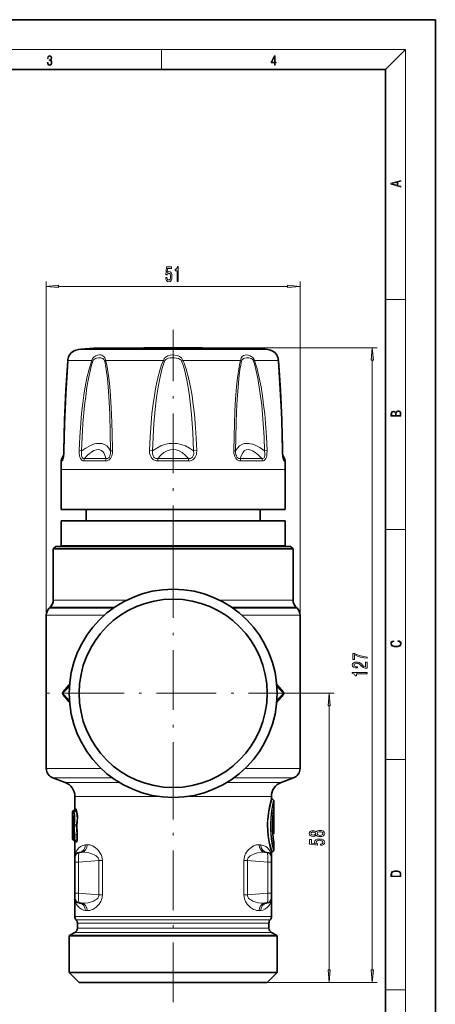
# Model space of a CAD drawing. Extents: x 0 to 210, y 0 to 297.
# Drawn here: x 126 to 210, y 99 to 297 of the extents above; entities that cross this region are included whole.
import ezdxf

# ---------------------------------------------------------------- set-up
doc = ezdxf.new("R2010")
doc.units = 0
doc.linetypes.add('DASHDOT', pattern=[18.5, 12, -3, 0.5, -3])

msp = doc.modelspace()

# ---------------------------------------------------------------- linework, layer by layer
at = {"color": 7, "lineweight": 35}
for p, q in [((210, 297), (0, 297)), ((210, 0), (210, 297)), ((200, 287), (20, 287)), ((200, 10), (200, 287)), ((164.74, 231.11), (141.81, 231.11)), ((159.47, 231.16), (152.81, 231.16)), ((161.81, 231.16), (159.47, 231.16)), ((172.81, 231.11), (164.74, 231.11)), ((135.28, 209.54), (134.95, 208.96)), ((179.33, 209.54), (179.67, 208.96)), ((134.81, 198.71), (134.81, 206.71)), ((179.81, 198.71), (179.81, 206.71)), ((168.1, 198.71), (134.81, 198.71)), ((139.81, 196.41), (139.81, 198.71)), ((179.81, 198.71), (168.1, 198.71)), ((174.81, 196.41), (174.81, 198.71)), ((168.1, 196.41), (134.81, 196.41)), ((134.81, 191.41), (134.81, 196.41)), ((179.81, 196.41), (168.1, 196.41)), ((179.81, 191.41), (179.81, 196.41)), ((133.71, 191.31), (133.21, 190.81)), ((145.75, 190.81), (133.21, 190.81)), ((133.21, 190.81), (133.21, 180.54)), ((168.62, 191.31), (133.71, 191.31)), ((168.1, 191.41), (134.81, 191.41)), ((145.75, 190.81), (168.86, 190.81)), ((179.81, 191.41), (168.1, 191.41)), ((180.91, 191.31), (168.62, 191.31)), ((181.41, 190.81), (168.86, 190.81)), ((180.91, 191.31), (181.41, 190.81)), ((181.41, 190.81), (181.41, 180.54)), ((132.62, 179.13), (132.39, 178.9)), ((181.99, 179.13), (182.22, 178.9)), ((131.81, 177.49), (131.81, 146.72)), ((182.81, 177.49), (182.81, 146.72)), ((136.23, 163.17), (136.47, 163.41)), ((178.39, 163.17), (178.15, 163.41)), ((136.23, 160.46), (136.47, 160.22)), ((178.39, 160.46), (178.15, 160.22)), ((135.58, 143.94), (133.12, 144.84)), ((179.03, 143.94), (181.49, 144.84)), ((137.56, 141.12), (137.56, 138.65)), ((177.06, 141.12), (177.06, 140.92)), ((177.45, 140.4), (177.2, 140.61)), ((137.17, 138.15), (137.4, 138.34)), ((177.56, 133.85), (177.56, 140.17)), ((137.06, 132.71), (137.06, 137.92)), ((137.17, 132.47), (137.4, 132.29)), ((137.47, 132.47), (137.7, 132.29)), ((177.45, 133.62), (177.35, 133.54)), ((137.56, 131.98), (137.56, 128.9)), ((177.56, 130.45), (177.56, 131.92)), ((137.56, 127.92), (137.56, 128.9)), ((138.47, 129.89), (138.87, 129.93)), ((176.15, 129.89), (175.75, 129.93)), ((177.06, 129.71), (177.06, 128.9)), ((177.06, 127.92), (177.06, 128.9)), ((177.45, 130.22), (177.2, 130.02)), ((137.56, 127.92), (137.56, 121.71)), ((177.06, 127.92), (177.06, 121.71)), ((137.56, 120.73), (137.56, 121.71)), ((137.56, 120.73), (137.56, 117.03)), ((177.06, 120.73), (177.06, 121.71)), ((177.06, 120.73), (177.06, 117.03)), ((138.47, 119.73), (138.87, 119.7)), ((176.15, 119.73), (175.75, 119.7)), ((138.06, 115.71), (138.06, 114.69)), ((176.56, 115.71), (176.56, 114.69)), ((136.41, 113.15), (147.29, 113.15)), ((136.41, 113.15), (136.41, 105.81)), ((137.56, 113.83), (136.56, 113.25)), ((147.29, 113.15), (178.21, 113.15)), ((177.06, 113.83), (178.06, 113.25)), ((178.21, 113.15), (178.21, 105.81)), ((136.41, 105.81), (147.29, 105.81)), ((138.41, 103.81), (136.41, 105.81)), ((147.29, 105.81), (178.21, 105.81)), ((176.21, 103.81), (178.21, 105.81)), ((138.41, 103.81), (148.25, 103.81)), ((148.25, 103.81), (176.21, 103.81))]:
    msp.add_line(p, q, dxfattribs=at)
at = {"color": 7, "lineweight": 13}
for p, q in [((16, 291), (204, 291)), ((155, 287), (155, 291)), ((200, 287), (204, 291)), ((204, 6), (204, 291)), ((131.81, 177.49), (131.81, 244.48)), ((134.3, 243.48), (180.32, 243.48)), ((182.81, 177.49), (182.81, 244.48)), ((200, 240.83), (204, 240.83)), ((138.31, 230.81), (166.41, 230.81)), ((161.81, 231.16), (198.32, 231.16)), ((176.3, 230.81), (166.41, 230.81)), ((136.16, 228.61), (140.96, 228.61)), ((155.34, 228.61), (143.74, 228.61)), ((155.6, 228.49), (155.34, 228.61)), ((159.01, 228.49), (159.28, 228.61)), ((167.49, 228.61), (159.28, 228.61)), ((167.49, 228.61), (170.87, 228.61)), ((173.65, 228.61), (178.46, 228.61)), ((197.32, 106.31), (197.32, 228.67)), ((138.92, 210.49), (138.43, 210.51)), ((153.19, 210.49), (152.56, 210.51)), ((161.43, 210.49), (162.05, 210.51)), ((175.7, 210.49), (176.19, 210.51)), ((135.03, 208.47), (134.82, 208.47)), ((135.16, 208.96), (134.95, 208.96)), ((135.16, 208.96), (135.22, 209.1)), ((143.73, 208.47), (139.38, 208.47)), ((143.81, 208.96), (139.48, 208.96)), ((160.39, 208.47), (154.23, 208.47)), ((160.37, 208.96), (154.25, 208.96)), ((175.13, 208.96), (170.81, 208.96)), ((175.24, 208.47), (170.89, 208.47)), ((179.39, 209.1), (179.46, 208.96)), ((179.67, 208.96), (179.46, 208.96)), ((179.8, 208.47), (179.59, 208.47)), ((168.1, 206.71), (134.81, 206.71)), ((179.81, 206.71), (168.1, 206.71)), ((200, 194.67), (204, 194.67)), ((133.21, 180.54), (145.75, 180.54)), ((145.75, 180.54), (148.03, 180.54)), ((166.58, 180.54), (181.41, 180.54)), ((132.39, 178.9), (145.27, 178.9)), ((132.62, 179.13), (145.47, 179.13)), ((145.47, 179.13), (145.6, 179.13)), ((169.01, 179.13), (181.99, 179.13)), ((169.34, 178.9), (182.22, 178.9)), ((131.81, 177.49), (143.48, 177.49)), ((171.14, 177.49), (182.81, 177.49)), ((136.47, 163.4), (136.23, 163.17)), ((178.15, 163.4), (178.39, 163.17)), ((136.47, 160.23), (136.23, 160.46)), ((178.15, 160.23), (178.39, 160.46)), ((184.48, 161.81), (189.68, 161.81)), ((188.68, 106.31), (188.68, 159.32)), ((200, 148.5), (204, 148.5)), ((142.86, 146.72), (131.81, 146.72)), ((182.81, 146.72), (171.76, 146.72)), ((145.12, 144.84), (133.12, 144.84)), ((181.49, 144.84), (169.5, 144.84)), ((135.58, 143.94), (146.48, 143.94)), ((168.14, 143.94), (179.03, 143.94)), ((137.56, 141.12), (147.84, 141.12)), ((147.84, 141.12), (154.38, 141.12)), ((160.24, 141.12), (177.06, 141.12)), ((137.4, 138.15), (137.64, 138.34)), ((137.64, 138.34), (137.4, 138.34)), ((137.79, 138.66), (137.56, 138.65)), ((137.06, 137.92), (137.29, 137.92)), ((137.06, 136.84), (137.18, 136.84)), ((137.06, 136.04), (137.06, 136.84)), ((137.18, 137.22), (137.07, 137.22)), ((137.17, 138.15), (137.4, 138.15)), ((137.18, 136.04), (137.18, 136.84)), ((137.18, 136.84), (137.26, 136.78)), ((137.21, 136.98), (137.25, 136.95)), ((137.25, 136.98), (137.21, 136.98)), ((137.27, 136.8), (137.26, 136.78)), ((137.45, 138.02), (137.77, 138.21)), ((177.34, 136.96), (177.44, 136.9)), ((177.35, 137.09), (177.45, 137.04)), ((177.45, 137.96), (177.45, 137.04)), ((177.56, 137.04), (177.45, 137.04)), ((177.56, 138.26), (177.49, 138.26)), ((177.56, 138.26), (177.56, 137.04)), ((137.06, 136.04), (137.18, 136.04)), ((137.06, 132.71), (137.06, 134.58)), ((137.06, 134.58), (137.18, 134.58)), ((137.07, 135.66), (137.18, 135.66)), ((137.21, 134.96), (137.07, 134.96)), ((137.26, 136.1), (137.18, 136.04)), ((137.27, 134.51), (137.18, 134.58)), ((137.18, 132.71), (137.18, 134.58)), ((137.26, 134.72), (137.19, 134.72)), ((137.26, 134.67), (137.19, 134.72)), ((137.25, 135.93), (137.21, 135.9)), ((137.21, 135.9), (137.25, 135.9)), ((137.27, 136.08), (137.26, 136.1)), ((137.27, 134.6), (137.27, 134.61)), ((137.86, 135.39), (137.84, 135.4)), ((137.85, 135.17), (137.84, 135.17)), ((137.06, 132.71), (137.06, 132.71)), ((137.06, 132.71), (137.18, 132.71)), ((137.18, 132.47), (137.17, 132.47)), ((137.42, 132.53), (137.18, 132.71)), ((137.41, 132.29), (137.18, 132.47)), ((137.31, 133.35), (137.31, 133.35)), ((137.41, 132.71), (137.36, 132.71)), ((137.47, 132.47), (137.47, 132.47)), ((137.52, 132.47), (137.47, 132.47)), ((137.47, 132.47), (137.71, 132.28)), ((137.52, 132.47), (137.77, 132.28)), ((137.54, 133.38), (137.95, 133.4)), ((137.55, 132.96), (137.96, 133.04)), ((137.4, 132.29), (137.41, 132.29)), ((137.56, 131.98), (137.57, 131.98)), ((137.7, 132.29), (137.71, 132.28)), ((137.71, 132.28), (137.77, 132.28)), ((137.79, 132.13), (137.78, 132.2)), ((137.86, 131.97), (137.92, 131.97)), ((140.05, 131.42), (139.68, 131.39)), ((174.94, 131.39), (174.57, 131.42)), ((137.56, 127.92), (138.3, 127.92)), ((138.3, 127.92), (142.39, 128.28)), ((138.3, 127.92), (138.3, 121.71)), ((142.39, 128.28), (142.39, 121.35)), ((143.09, 128.28), (142.39, 128.28)), ((143.09, 128.28), (143.09, 121.35)), ((171.53, 121.35), (171.53, 128.28)), ((172.22, 128.28), (171.53, 128.28)), ((172.22, 121.35), (172.22, 128.28)), ((176.32, 127.92), (172.22, 128.28)), ((177.06, 127.92), (176.32, 127.92)), ((176.32, 127.92), (176.32, 121.71)), ((137.56, 121.71), (138.3, 121.71)), ((138.3, 121.71), (142.39, 121.35)), ((143.09, 121.35), (142.39, 121.35)), ((172.22, 121.35), (171.53, 121.35)), ((176.32, 121.71), (172.22, 121.35)), ((177.06, 121.71), (176.32, 121.71)), ((137.56, 117.03), (147.84, 117.03)), ((140.05, 118.21), (139.68, 118.24)), ((177.06, 117.03), (147.84, 117.03)), ((174.94, 118.24), (174.57, 118.21)), ((137.81, 116.37), (147.96, 116.37)), ((138.06, 115.71), (148.08, 115.71)), ((138.06, 114.69), (148.08, 114.69)), ((176.81, 116.37), (147.96, 116.37)), ((176.56, 115.71), (148.08, 115.71)), ((148.08, 114.69), (176.56, 114.69)), ((136.56, 113.25), (147.36, 113.25)), ((137.56, 113.83), (147.84, 113.83)), ((178.06, 113.25), (147.36, 113.25)), ((147.84, 113.83), (177.06, 113.83)), ((176.21, 103.81), (198.32, 103.81)), ((176.21, 103.81), (189.68, 103.81)), ((200, 102.33), (204, 102.33))]:
    msp.add_line(p, q, dxfattribs=at)
at = {"color": 7, "linetype": 'DASHDOT', "lineweight": 13}
for p, q in [((157.31, 187.48), (157.31, 234.75)), ((157.31, 188.98), (157.31, 134.64)), ((184.48, 161.81), (130.14, 161.81)), ((157.31, 99.8), (157.31, 147.95))]:
    msp.add_line(p, q, dxfattribs=at)
at = {"color": 7, "linetype": 'DASHDOT', "lineweight": 13, "ltscale": 0.001514}
msp.add_line((157.31, 231.11), (157.31, 231.17), dxfattribs=at)
at = {"color": 7, "linetype": 'DASHDOT', "lineweight": 13, "ltscale": 0.323162}
msp.add_line((157.31, 192.39), (157.31, 179.47), dxfattribs=at)
at = {"color": 7, "lineweight": 13}
for points in [[(132.02, 288.43), (132.02, 288.43), (132.05, 288.17), (132.15, 287.98), (132.29, 287.86), (132.49, 287.82), (132.69, 287.86), (132.84, 287.98), (132.93, 288.16), (132.96, 288.4), (132.95, 288.57), (132.9, 288.71), (132.82, 288.82), (132.72, 288.89), (132.87, 289.06), (132.92, 289.32), (132.89, 289.52), (132.81, 289.68), (132.68, 289.78), (132.51, 289.82), (132.33, 289.78), (132.19, 289.67), (132.1, 289.48), (132.07, 289.24), (132.2, 289.24), (132.22, 289.42), (132.28, 289.56), (132.37, 289.64), (132.5, 289.67), (132.62, 289.64), (132.71, 289.57), (132.77, 289.46), (132.79, 289.32), (132.76, 289.15), (132.7, 289.04), (132.59, 288.97), (132.44, 288.94), (132.39, 288.95), (132.39, 288.8), (132.46, 288.81), (132.62, 288.78), (132.73, 288.71), (132.8, 288.58), (132.82, 288.41), (132.8, 288.22), (132.73, 288.08), (132.63, 287.99), (132.49, 287.97), (132.35, 288), (132.25, 288.09), (132.18, 288.23), (132.16, 288.43)], [(177.65, 287.87), (177.79, 287.87), (177.79, 288.36), (177.98, 288.36), (177.98, 288.5), (177.79, 288.5), (177.79, 289.76), (177.64, 289.76), (177.03, 288.5), (177.03, 288.36), (177.65, 288.36)], [(177.65, 288.5), (177.15, 288.5), (177.65, 289.53)], [(203.09, 263.42), (203.09, 263.57), (202.48, 263.74), (202.48, 264.41), (203.09, 264.58), (203.09, 264.73), (201.09, 264.16), (201.09, 263.99)], [(202.32, 263.78), (201.29, 264.07), (202.32, 264.37)], [(155.81, 245.26), (155.87, 244.91), (155.99, 244.63), (156.18, 244.46), (156.42, 244.39), (156.68, 244.47), (156.89, 244.68), (157.02, 245.02), (157.06, 245.45), (157.02, 245.85), (156.9, 246.17), (156.7, 246.37), (156.45, 246.45), (156.26, 246.39), (156.1, 246.25), (156.18, 247.06), (156.97, 247.06), (156.97, 247.41), (156, 247.41), (155.86, 245.82), (156.07, 245.82), (156.22, 246.03), (156.41, 246.1), (156.58, 246.05), (156.7, 245.91), (156.78, 245.7), (156.81, 245.43), (156.78, 245.16), (156.7, 244.95), (156.57, 244.81), (156.41, 244.77), (156.27, 244.8), (156.17, 244.89), (156.09, 245.05), (156.05, 245.26)], [(158.12, 244.48), (158.35, 244.48), (158.35, 247.5), (158.18, 247.5), (158.13, 247.24), (158.04, 247.06), (157.89, 246.96), (157.7, 246.92), (157.7, 246.62), (158.12, 246.62)], [(134.3, 243.7), (131.81, 243.48), (134.3, 243.26)], [(180.32, 243.26), (182.81, 243.48), (180.32, 243.7)], [(197.54, 228.67), (197.32, 231.16), (197.1, 228.67)], [(203.09, 217.41), (203.09, 217.82), (203.09, 218.09), (203.05, 218.26), (202.97, 218.35), (202.86, 218.43), (202.72, 218.47), (202.55, 218.49), (202.37, 218.47), (202.21, 218.41), (202.1, 218.32), (202.04, 218.2), (201.97, 218.29), (201.87, 218.36), (201.75, 218.41), (201.6, 218.42), (201.35, 218.37), (201.17, 218.24), (201.11, 218.09), (201.09, 217.9), (201.09, 217.41)], [(201.26, 217.88), (201.27, 218.06), (201.33, 218.18), (201.44, 218.26), (201.62, 218.28), (201.8, 218.25), (201.91, 218.18), (201.96, 218.05), (201.97, 217.87), (201.97, 217.55), (201.26, 217.55)], [(202.93, 217.55), (202.14, 217.55), (202.14, 217.96), (202.17, 218.13), (202.24, 218.25), (202.37, 218.32), (202.54, 218.35), (202.73, 218.32), (202.85, 218.25), (202.91, 218.13), (202.93, 217.95)], [(202.44, 172.23), (202.67, 172.19), (202.84, 172.1), (202.95, 171.96), (202.98, 171.78), (202.93, 171.56), (202.75, 171.4), (202.47, 171.3), (202.09, 171.26), (201.71, 171.3), (201.43, 171.4), (201.26, 171.56), (201.2, 171.78), (201.24, 171.95), (201.33, 172.08), (201.48, 172.18), (201.68, 172.22), (201.68, 172.36), (201.42, 172.31), (201.22, 172.19), (201.09, 172.01), (201.04, 171.78), (201.11, 171.5), (201.2, 171.39), (201.32, 171.3), (201.65, 171.16), (201.85, 171.13), (202.09, 171.12), (202.33, 171.13), (202.54, 171.16), (202.87, 171.29), (203.08, 171.5), (203.15, 171.77), (203.1, 172.01), (202.96, 172.2), (202.74, 172.32), (202.44, 172.37)], [(196.32, 166.86), (196.32, 168.09), (195.95, 168.09), (195.95, 167.12), (195.75, 167.17), (195.58, 167.26), (195.27, 167.55), (195.14, 167.7), (194.96, 167.88), (194.74, 168), (194.49, 168.07), (194.2, 168.09), (193.83, 168.05), (193.55, 167.93), (193.37, 167.74), (193.3, 167.5), (193.37, 167.25), (193.58, 167.06), (193.9, 166.94), (194.33, 166.9), (194.39, 166.9), (194.39, 167.13), (194.36, 167.13), (194.06, 167.16), (193.85, 167.23), (193.71, 167.34), (193.66, 167.49), (193.7, 167.64), (193.81, 167.75), (193.98, 167.82), (194.19, 167.85), (194.39, 167.83), (194.56, 167.78), (194.71, 167.7), (194.84, 167.58), (194.97, 167.43), (195.24, 167.18), (195.53, 167), (195.87, 166.89), (196.31, 166.86)], [(196.32, 168.84), (196.32, 169.1), (195.61, 169.19), (194.94, 169.34), (194.33, 169.55), (193.75, 169.83), (193.39, 169.83), (193.39, 168.59), (193.78, 168.59), (193.78, 169.58), (194.36, 169.29), (194.97, 169.08), (195.62, 168.93)], [(196.32, 165.73), (196.32, 165.97), (193.3, 165.97), (193.3, 165.79), (193.56, 165.74), (193.74, 165.65), (193.85, 165.51), (193.88, 165.31), (194.19, 165.31), (194.19, 165.73)], [(188.89, 159.32), (188.68, 161.81), (188.46, 159.32)], [(186.06, 133.35), (186.18, 133.22), (186.35, 133.13), (186.56, 133.07), (186.82, 133.05), (187.2, 133.09), (187.5, 133.21), (187.69, 133.41), (187.76, 133.67), (187.69, 133.93), (187.5, 134.13), (187.2, 134.25), (186.82, 134.29), (186.56, 134.27), (186.35, 134.22), (186.18, 134.12), (186.06, 133.99), (185.96, 134.1), (185.81, 134.17), (185.64, 134.21), (185.43, 134.23), (185.12, 134.19), (184.87, 134.08), (184.71, 133.9), (184.65, 133.67), (184.71, 133.44), (184.87, 133.26), (185.12, 133.15), (185.43, 133.11), (185.64, 133.12), (185.81, 133.17)], [(186.89, 131.32), (187.25, 131.37), (187.52, 131.5), (187.7, 131.69), (187.76, 131.93), (187.68, 132.19), (187.47, 132.39), (187.14, 132.52), (186.7, 132.57), (186.3, 132.53), (185.99, 132.4), (185.78, 132.21), (185.71, 131.96), (185.76, 131.76), (185.9, 131.61), (185.1, 131.68), (185.1, 132.47), (184.74, 132.47), (184.74, 131.51), (186.33, 131.37), (186.33, 131.58), (186.13, 131.73), (186.05, 131.92), (186.1, 132.08), (186.24, 132.21), (186.45, 132.29), (186.72, 132.32), (187, 132.29), (187.21, 132.21), (187.34, 132.08), (187.39, 131.92), (187.36, 131.78), (187.26, 131.67), (187.11, 131.6), (186.89, 131.56)], [(185.46, 133.36), (185.27, 133.38), (185.13, 133.44), (185.03, 133.54), (185, 133.67), (185.03, 133.8), (185.13, 133.9), (185.27, 133.96), (185.46, 133.98), (185.66, 133.96), (185.81, 133.9), (185.91, 133.8), (185.94, 133.67), (185.9, 133.54), (185.81, 133.44), (185.66, 133.38)], [(186.81, 133.3), (186.58, 133.32), (186.4, 133.4), (186.29, 133.51), (186.25, 133.67), (186.29, 133.82), (186.4, 133.94), (186.58, 134.02), (186.81, 134.04), (187.05, 134.02), (187.24, 133.94), (187.36, 133.82), (187.4, 133.67), (187.36, 133.51), (187.24, 133.4), (187.05, 133.32)], [(201.09, 125.37), (201.09, 125.02), (203.09, 125.02), (203.09, 125.43), (203.08, 125.68), (203.01, 125.88), (202.87, 126.01), (202.67, 126.11), (202.41, 126.17), (202.09, 126.19), (201.79, 126.17), (201.54, 126.12), (201.35, 126.03), (201.2, 125.91), (201.11, 125.71), (201.09, 125.47)], [(202.93, 125.15), (201.26, 125.15), (201.26, 125.43), (201.27, 125.66), (201.35, 125.83), (201.47, 125.93), (201.63, 125.99), (201.84, 126.04), (202.09, 126.05), (202.36, 126.04), (202.58, 125.99), (202.74, 125.92), (202.85, 125.82), (202.92, 125.66), (202.93, 125.44)], [(188.46, 106.31), (188.68, 103.81), (188.89, 106.31)], [(197.1, 106.31), (197.32, 103.81), (197.54, 106.31)]]:
    msp.add_lwpolyline(points, close=True, dxfattribs=at)
for points in [[(140.96, 228.61), (141.13, 228.99), (141.4, 229.29), (141.76, 229.52), (142.13, 229.66), (142.5, 229.72), (142.76, 229.71), (142.99, 229.66), (143.21, 229.56), (143.39, 229.41), (143.6, 229.11), (143.73, 228.72), (143.74, 228.61)], [(155.34, 228.61), (155.42, 228.81), (155.53, 228.99), (155.82, 229.28), (156.24, 229.52), (156.7, 229.66), (157.18, 229.72), (157.66, 229.7), (158.13, 229.61), (158.57, 229.43), (158.78, 229.3), (158.96, 229.14), (159.15, 228.89), (159.28, 228.61)], [(170.87, 228.61), (170.99, 229.05), (171.2, 229.39), (171.45, 229.59), (171.75, 229.69), (172.08, 229.72), (172.43, 229.68), (172.8, 229.55), (173.15, 229.34), (173.32, 229.19), (173.47, 229.01), (173.58, 228.82), (173.65, 228.61)], [(136.16, 228.61), (135.81, 223.33), (135.62, 219.7), (135.48, 216.04), (135.35, 210.51)], [(138.43, 210.51), (138.55, 213.26), (138.74, 216.02), (138.92, 218.02), (139.15, 220.02), (139.38, 221.66), (139.64, 223.3), (139.99, 225.1), (140.42, 226.88), (140.67, 227.75), (140.96, 228.61)], [(138.92, 210.49), (139.02, 213.23), (139.19, 215.97), (139.52, 219.6), (139.73, 221.41), (139.99, 223.22), (140.3, 225.01), (140.67, 226.78), (140.9, 227.64), (141.15, 228.49)], [(141.15, 228.49), (141.28, 228.72), (141.48, 228.89), (141.69, 229.01), (141.91, 229.09), (142.37, 229.16), (142.8, 229.13), (143, 229.08), (143.19, 228.99), (143.4, 228.82), (143.54, 228.57), (143.56, 228.49)], [(144.74, 210.49), (144.68, 214.14), (144.57, 217.79), (144.39, 221.43), (144.26, 223.22), (144.1, 225.01), (143.88, 226.79), (143.73, 227.65), (143.56, 228.49)], [(145.14, 210.51), (145.07, 214.18), (144.94, 217.85), (144.72, 221.5), (144.57, 223.31), (144.37, 225.11), (144.11, 226.89), (143.95, 227.76), (143.74, 228.61)], [(152.56, 210.51), (152.68, 213.26), (152.87, 216.02), (153.05, 217.96), (153.28, 219.89), (153.53, 221.6), (153.82, 223.3), (154.21, 225.1), (154.7, 226.88), (154.99, 227.75), (155.34, 228.61)], [(153.19, 210.49), (153.29, 213.23), (153.46, 215.97), (153.63, 218.03), (153.84, 220.09), (154.05, 221.66), (154.29, 223.22), (154.62, 225.01), (155.04, 226.78), (155.3, 227.64), (155.6, 228.49)], [(155.6, 228.49), (155.76, 228.72), (156, 228.89), (156.37, 229.04), (156.76, 229.12), (157.17, 229.16), (157.58, 229.15), (157.99, 229.1), (158.38, 229), (158.73, 228.82), (158.9, 228.68), (159.01, 228.49)], [(161.43, 210.49), (161.28, 214.14), (161.01, 217.79), (160.83, 219.61), (160.6, 221.42), (160.33, 223.22), (159.99, 225.01), (159.57, 226.78), (159.31, 227.65), (159.01, 228.49)], [(162.05, 210.51), (161.88, 214.18), (161.74, 216.02), (161.57, 217.85), (161.36, 219.68), (161.1, 221.5), (160.79, 223.31), (160.41, 225.11), (159.92, 226.88), (159.51, 228.04), (159.28, 228.61)], [(169.48, 210.51), (169.61, 216.02), (169.71, 218.46), (169.85, 220.88), (170.05, 223.31), (170.24, 225.11), (170.5, 226.89), (170.67, 227.76), (170.87, 228.61)], [(169.87, 210.49), (169.98, 215.97), (170.07, 218.39), (170.19, 220.81), (170.35, 223.22), (170.52, 225.01), (170.74, 226.78), (170.88, 227.65), (171.06, 228.49)], [(171.06, 228.49), (171.15, 228.72), (171.3, 228.9), (171.47, 229.01), (171.65, 229.09), (172.07, 229.16), (172.52, 229.13), (172.96, 228.99), (173.19, 228.86), (173.38, 228.67), (173.47, 228.49)], [(173.47, 228.49), (173.72, 227.64), (173.94, 226.78), (174.32, 225.01), (174.62, 223.23), (174.88, 221.43), (175.1, 219.62), (175.43, 215.98), (175.59, 213.23), (175.7, 210.49)], [(173.65, 228.61), (173.94, 227.76), (174.19, 226.91), (174.62, 225.13), (174.97, 223.33), (175.26, 221.52), (175.5, 219.7), (175.71, 217.88), (175.88, 216.04), (176.07, 213.28), (176.19, 210.51)], [(179.26, 210.51), (179.14, 216.02), (178.99, 219.67), (178.81, 223.31), (178.46, 228.61)], [(144.74, 210.49), (144.39, 211.04), (143.98, 211.46), (143.52, 211.75), (143.01, 211.93), (142.67, 211.98), (142.31, 211.98), (141.92, 211.94), (141.52, 211.85), (140.67, 211.54), (139.74, 211.04), (138.92, 210.49)], [(161.43, 210.49), (160.6, 211.04), (159.77, 211.46), (158.94, 211.75), (158.11, 211.93), (157.29, 211.98), (156.47, 211.92), (155.65, 211.75), (154.83, 211.45), (154.01, 211.04), (153.19, 210.49)], [(175.7, 210.49), (174.7, 211.15), (173.77, 211.62), (173.31, 211.79), (172.88, 211.9), (172.5, 211.97), (172.14, 211.98), (171.59, 211.92), (171.08, 211.75), (170.62, 211.45), (170.21, 211.03), (169.87, 210.49)], [(135.35, 210.51), (135.3, 209.48), (135.23, 208.93), (135.11, 208.55), (135.07, 208.49), (135.05, 208.48), (135.03, 208.47)], [(139.38, 208.47), (139.16, 208.5), (139.05, 208.55), (138.86, 208.7), (138.69, 208.92), (138.58, 209.2), (138.51, 209.47), (138.43, 210.01), (138.43, 210.51)], [(139.48, 208.96), (139.3, 208.95), (139.21, 208.97), (139.02, 209.11), (138.93, 209.29), (138.89, 209.44), (138.86, 209.73), (138.86, 209.99), (138.92, 210.49)], [(143.81, 208.96), (143.68, 209.4), (143.52, 209.77), (143.35, 210.06), (143.16, 210.31), (142.87, 210.55), (142.56, 210.69), (142.21, 210.73), (141.81, 210.68), (141.38, 210.51), (140.91, 210.24), (140.53, 209.96), (140.13, 209.62), (139.48, 208.96)], [(145.14, 210.51), (145.11, 210.01), (144.99, 209.49), (144.88, 209.21), (144.7, 208.94), (144.46, 208.7), (144.18, 208.55), (144.02, 208.5), (143.73, 208.47)], [(144.74, 210.49), (144.73, 209.94), (144.68, 209.66), (144.61, 209.44), (144.49, 209.23), (144.32, 209.06), (144.13, 208.97), (144.02, 208.95), (143.81, 208.96)], [(154.23, 208.47), (153.88, 208.5), (153.68, 208.55), (153.36, 208.69), (153.07, 208.92), (152.86, 209.2), (152.67, 209.62), (152.59, 210.02), (152.56, 210.51)], [(154.25, 208.96), (153.97, 208.95), (153.83, 208.97), (153.59, 209.06), (153.4, 209.23), (153.27, 209.44), (153.2, 209.66), (153.15, 210.09), (153.19, 210.49)], [(160.37, 208.96), (159.75, 209.62), (159.13, 210.11), (158.52, 210.46), (157.9, 210.67), (157.29, 210.73), (156.69, 210.66), (156.08, 210.45), (155.47, 210.11), (154.86, 209.61), (154.25, 208.96)], [(161.43, 210.49), (161.46, 209.94), (161.42, 209.66), (161.35, 209.44), (161.22, 209.23), (161.03, 209.06), (160.79, 208.97), (160.64, 208.95), (160.37, 208.96)], [(162.05, 210.51), (162.03, 210.01), (161.98, 209.75), (161.9, 209.49), (161.76, 209.21), (161.56, 208.94), (161.28, 208.7), (160.94, 208.55), (160.75, 208.5), (160.39, 208.47)], [(170.89, 208.47), (170.6, 208.5), (170.44, 208.55), (170.17, 208.69), (169.93, 208.92), (169.75, 209.2), (169.63, 209.47), (169.5, 210.01), (169.48, 210.51)], [(170.81, 208.96), (170.6, 208.95), (170.48, 208.97), (170.29, 209.06), (170.13, 209.22), (170.01, 209.44), (169.94, 209.65), (169.87, 210.09), (169.87, 210.49)], [(175.13, 208.96), (174.33, 209.75), (173.61, 210.3), (173.27, 210.5), (172.94, 210.64), (172.65, 210.71), (172.38, 210.73), (171.98, 210.66), (171.61, 210.45), (171.29, 210.1), (171.02, 209.6), (170.81, 208.96)], [(175.7, 210.49), (175.76, 209.94), (175.75, 209.66), (175.72, 209.44), (175.66, 209.23), (175.57, 209.08), (175.45, 208.99), (175.34, 208.95), (175.13, 208.96)], [(176.19, 210.51), (176.17, 209.84), (176.11, 209.48), (176.04, 209.21), (175.93, 208.94), (175.76, 208.7), (175.57, 208.55), (175.45, 208.5), (175.24, 208.47)], [(179.59, 208.47), (179.56, 208.48), (179.53, 208.51), (179.47, 208.62), (179.42, 208.81), (179.33, 209.35), (179.28, 209.89), (179.26, 210.51)], [(179.46, 208.96), (179.45, 208.95), (179.45, 208.95), (179.44, 208.95), (179.44, 208.95), (179.43, 208.95), (179.43, 208.95), (179.42, 208.98)], [(177.06, 129.71), (176.79, 130.72), (176.52, 132.03), (176.4, 132.81), (176.27, 134.06), (176.23, 135.62), (176.32, 137.16), (176.51, 138.58), (176.66, 139.33), (177.06, 140.92)], [(177.2, 130.02), (176.91, 131.03), (176.69, 131.96), (176.5, 133.08), (176.38, 134.33), (176.35, 135.24), (176.37, 136.15), (176.44, 137.05), (176.55, 137.9), (176.85, 139.36), (177.01, 139.98), (177.2, 140.61)], [(177.45, 130.22), (177.24, 131.25), (177.03, 132.6), (176.94, 133.39), (176.87, 134.66), (176.86, 135.71), (176.91, 136.75), (176.99, 137.73), (177.11, 138.64), (177.25, 139.43), (177.45, 140.4)], [(137.64, 138.34), (137.66, 138.34), (137.69, 138.33), (137.71, 138.31), (137.77, 138.21)], [(137.79, 138.66), (137.8, 138.65), (137.83, 138.64), (137.85, 138.6), (137.92, 138.46)], [(138, 135.24), (138.11, 136.1), (138.13, 137.06), (138.03, 137.97), (137.92, 138.46)], [(177.56, 130.45), (177.33, 131.48), (177.17, 132.45), (177.03, 133.6), (176.96, 134.86), (176.96, 135.88), (177.02, 136.87), (177.11, 137.8), (177.24, 138.64), (177.37, 139.36), (177.56, 140.17)], [(177.56, 138.26), (177.55, 138.62), (177.55, 138.63), (177.55, 138.64), (177.55, 138.64), (177.55, 138.64), (177.55, 138.64), (177.54, 138.63)], [(137.06, 136.84), (137.07, 137.17), (137.07, 137.21), (137.07, 137.22), (137.07, 137.22), (137.07, 137.22)], [(137.18, 136.84), (137.15, 136.92), (137.15, 136.95), (137.15, 136.98), (137.16, 136.98), (137.17, 136.99), (137.18, 136.99), (137.21, 136.98)], [(137.18, 137.22), (137.19, 137.22), (137.19, 137.22), (137.2, 137.21), (137.21, 137.19), (137.23, 137.11), (137.27, 136.73), (137.28, 136.26), (137.24, 135.85), (137.21, 135.71), (137.2, 135.67), (137.19, 135.66), (137.18, 135.66), (137.18, 135.66)], [(137.34, 137.83), (137.32, 137.89), (137.31, 137.91), (137.3, 137.92), (137.29, 137.92)], [(137.34, 137.83), (137.43, 137.26), (137.46, 136.53), (137.43, 136.05), (137.37, 135.65)], [(137.45, 138.02), (137.42, 138.13), (137.41, 138.15), (137.4, 138.15)], [(137.45, 138.02), (137.54, 137.34), (137.57, 136.51), (137.54, 135.95), (137.48, 135.48)], [(137.84, 135.4), (137.92, 135.78), (137.99, 136.72), (137.97, 137.21), (137.89, 137.77), (137.77, 138.21)], [(177.45, 137.04), (177.47, 136.96), (177.47, 136.92), (177.46, 136.91), (177.44, 136.9)], [(137.07, 135.66), (137.07, 135.66), (137.07, 135.66), (137.07, 135.66), (137.07, 135.7), (137.06, 136.04)], [(137.06, 134.58), (137.07, 134.93), (137.07, 134.96), (137.07, 134.96), (137.07, 134.96)], [(137.18, 134.58), (137.14, 134.7), (137.14, 134.72), (137.15, 134.73), (137.16, 134.74), (137.16, 134.74), (137.19, 134.72)], [(137.21, 135.9), (137.18, 135.89), (137.17, 135.89), (137.16, 135.9), (137.15, 135.9), (137.15, 135.93), (137.18, 136.04)], [(137.21, 134.96), (137.21, 134.96), (137.21, 134.95), (137.22, 134.94), (137.23, 134.91), (137.27, 134.61)], [(137.34, 135.13), (137.34, 135.42), (137.37, 135.65)], [(137.45, 135.23), (137.43, 135.37), (137.48, 135.48)], [(138, 135.24), (137.97, 135.22), (137.85, 135.17)], [(138, 135.24), (137.93, 135.34), (137.86, 135.4)], [(137.44, 132.91), (137.43, 132.75), (137.42, 132.72), (137.42, 132.71), (137.42, 132.71), (137.41, 132.71)], [(137.41, 132.29), (137.44, 132.28), (137.45, 132.28), (137.46, 132.28), (137.47, 132.29), (137.48, 132.31), (137.48, 132.35), (137.44, 132.5)], [(137.55, 132.96), (137.55, 132.7), (137.53, 132.51), (137.53, 132.48), (137.52, 132.47)], [(137.77, 132.28), (137.81, 132.29), (137.84, 132.31), (137.89, 132.39), (137.96, 132.67), (137.96, 133.04)], [(137.92, 131.97), (137.93, 131.97), (137.95, 131.98), (137.97, 132.01), (138.01, 132.09), (138.08, 132.38), (138.11, 132.74), (138.11, 133.11)], [(139.68, 131.39), (139.14, 131.27), (138.68, 131.04), (138.3, 130.73), (137.94, 130.28), (137.7, 129.77), (137.58, 129.23), (137.56, 128.9)], [(137.57, 131.98), (137.57, 131.98), (137.57, 131.98), (137.57, 131.99), (137.58, 132.05), (137.59, 132.38)], [(137.79, 132.13), (137.82, 132.01), (137.84, 131.98), (137.85, 131.97), (137.86, 131.97)], [(143.09, 128.28), (143.06, 128.64), (142.99, 129), (142.88, 129.32), (142.74, 129.62), (142.54, 129.96), (142.31, 130.25), (142.02, 130.56), (141.71, 130.82), (141.15, 131.18), (140.58, 131.38), (140.31, 131.42), (140.05, 131.42)], [(171.53, 128.28), (171.55, 128.64), (171.62, 129), (171.73, 129.32), (171.87, 129.62), (172.08, 129.96), (172.3, 130.25), (172.6, 130.56), (172.91, 130.82), (173.47, 131.18), (174.03, 131.38), (174.31, 131.42), (174.57, 131.42)], [(174.94, 131.39), (175.48, 131.27), (175.94, 131.04), (176.32, 130.73), (176.67, 130.27), (176.91, 129.76), (177.04, 129.22), (177.06, 128.9)], [(138.3, 127.92), (138.29, 128.59), (138.31, 129.21), (138.37, 129.69), (138.41, 129.82), (138.43, 129.87), (138.45, 129.89), (138.47, 129.89)], [(142.39, 128.28), (142.36, 128.55), (142.24, 128.8), (142.05, 129.02), (141.83, 129.21), (141.58, 129.36), (140.97, 129.63), (140.35, 129.82), (139.6, 129.93), (138.87, 129.93)], [(172.22, 128.28), (172.25, 128.55), (172.38, 128.8), (172.56, 129.02), (172.79, 129.21), (173.04, 129.36), (173.64, 129.63), (174.27, 129.82), (175.02, 129.93), (175.75, 129.93)], [(176.32, 127.92), (176.33, 128.59), (176.31, 129.21), (176.25, 129.69), (176.21, 129.82), (176.19, 129.87), (176.16, 129.89), (176.15, 129.89)], [(137.56, 120.73), (137.58, 120.4), (137.69, 119.91), (137.89, 119.45), (138.15, 119.07), (138.48, 118.74), (138.9, 118.47), (139.27, 118.32), (139.68, 118.24)], [(138.87, 119.7), (139.53, 119.7), (140.22, 119.79), (140.91, 119.97), (141.32, 120.13), (141.71, 120.34), (141.94, 120.51), (142.15, 120.71), (142.31, 120.95), (142.38, 121.15), (142.39, 121.35)], [(140.05, 118.21), (140.29, 118.2), (140.54, 118.24), (140.85, 118.33), (141.17, 118.46), (141.74, 118.83), (142.1, 119.14), (142.43, 119.52), (142.75, 120.01), (142.98, 120.59), (143.06, 120.97), (143.09, 121.35)], [(174.57, 118.21), (174.33, 118.2), (174.07, 118.24), (173.76, 118.33), (173.45, 118.46), (172.87, 118.83), (172.52, 119.14), (172.18, 119.52), (171.87, 120.01), (171.64, 120.59), (171.56, 120.97), (171.53, 121.35)], [(175.75, 119.7), (175.08, 119.7), (174.4, 119.79), (173.71, 119.97), (173.3, 120.13), (172.91, 120.34), (172.67, 120.51), (172.46, 120.71), (172.3, 120.95), (172.24, 121.15), (172.22, 121.35)], [(177.06, 120.73), (177.04, 120.4), (176.93, 119.91), (176.73, 119.45), (176.47, 119.07), (176.13, 118.74), (175.72, 118.47), (175.35, 118.32), (174.94, 118.24)]]:
    msp.add_lwpolyline(points, dxfattribs=at)
at = {"color": 7, "lineweight": 35}
for points in [[(136.15, 228.57), (135.72, 221.92), (135.45, 215.85), (135.33, 210.5)], [(135.33, 210.5), (135.48, 216.61), (135.76, 222.67), (136.15, 228.57)], [(179.29, 210.5), (179.14, 216.61), (178.86, 222.67), (178.47, 228.57)], [(135.19, 208.95), (135.31, 209.91), (135.33, 210.5)], [(179.43, 208.95), (179.31, 209.91), (179.29, 210.5)], [(137.23, 137.08), (137.28, 136.28), (137.23, 135.8)], [(137.31, 133.35), (137.35, 132.73), (137.36, 132.65)]]:
    msp.add_lwpolyline(points, dxfattribs=at)
for radius in [20.9, 18.9]:
    msp.add_circle((157.31, 161.81), radius, dxfattribs=at)
for centre, radius, start, end in [((139.19, 228.36), 3.05, 156.7311, 176.027), ((139.19, 228.36), 3.05, 156.7309, 176.0271), ((137.31, 229.16), 1, 145.8975, 156.4191), ((138.55, 228.32), 2.5, 95.45, 145.8972), ((157.31, 31.71), 200, 94.4449, 95.45), ((157.31, 31.62), 199.59, 91.2921, 91.8246), ((157.31, 31.62), 199.59, 88.1754, 88.7079), ((157.31, 31.71), 200, 84.55, 85.5551), ((176.07, 228.32), 2.5, 34.1028, 84.55), ((177.31, 229.16), 1, 23.5809, 34.1025), ((175.42, 228.36), 3.05, 3.973, 23.2689), ((175.42, 228.36), 3.05, 3.9729, 23.2691), ((-127.35, 205.41), 306.69, 2.6156, 4.3298), ((-98.71, 206.68), 278.02, 0.7886, 1.5376), ((191.42, 210.62), 12.13, 180.5352, 185.0963), ((325.87, 206.71), 191.06, 179.4731, 180), ((135.82, 208.46), 1, 150, 179.4731), ((178.8, 208.46), 1, 0.5269, 30), ((-11.26, 206.71), 191.06, 360, 0.5269), ((131.21, 180.54), 2, 315, 360), ((183.41, 180.54), 2, 180, 225), ((133.81, 177.49), 2, 135, 180), ((180.81, 177.49), 2, 0, 45), ((150.64, 148.74), 20.39, 134.9698, 139.4009), ((163.98, 148.74), 20.39, 40.5992, 45.0302), ((135.38, 161.81), 0.3, 139.439, 220.5611), ((150.64, 174.89), 20.39, 220.5992, 225.0302), ((163.98, 174.89), 20.39, 314.9698, 319.4009), ((179.23, 161.81), 0.3, 319.439, 40.5611), ((133.81, 146.72), 2, 180, 250), ((180.81, 146.72), 2, 290, 0), ((134.56, 141.12), 3, 360, 70), ((180.06, 141.12), 3, 110, 180), ((177.46, 140.92), 0.4, 180, 230), ((177.26, 140.17), 0.3, 0, 50), ((137.16, 138.65), 0.4, 308.0035, 359.9995), ((197.15, 135.31), 19.88, 170.5522, 189.6716), ((137.36, 137.92), 0.3, 128, 180), ((135.62, 134.54), 1.64, 2.0152, 10.4157), ((113.03, 133.16), 24.28, 0.4499, 3.3948), ((137.36, 132.71), 0.3, 180.0001, 232), ((137.66, 132.71), 0.3, 190.526, 231.371), ((177.26, 133.85), 0.3, 309.9998, 0), ((137.16, 131.98), 0.4, 360, 52), ((137.51, 132.04), 0.318, 22.8782, 52.7268), ((177.26, 130.45), 0.3, 310, 0), ((177.26, 131.92), 0.3, 0.0003, 9.5164), ((138.56, 128.9), 1, 95, 180), ((176.06, 128.9), 1, 0, 85), ((177.46, 129.71), 0.4, 130, 180), ((138.56, 120.73), 1, 180, 265), ((176.06, 120.73), 1, 275, 0), ((138.56, 117.03), 1, 180, 221.4096), ((176.06, 117.03), 1, 318.5904, 0), ((137.06, 114.69), 1, 300, 0), ((137.06, 115.71), 1, 360, 41.4096), ((177.56, 115.71), 1, 138.5904, 180), ((177.56, 114.69), 1, 180, 240), ((137.31, 111.95), 1.5, 120, 126.8699), ((177.31, 111.95), 1.5, 53.1301, 60)]:
    msp.add_arc(centre, radius, start, end, dxfattribs=at)
at = {"color": 7, "lineweight": 13}
for centre, radius, start, end in [((139.1, 228.36), 2.96, 152.6129, 175.2615), ((175.51, 228.36), 2.96, 4.7385, 27.3871), ((136.31, 228.56), 0.162, 161.3635, 175.6086), ((142.06, 230.21), 1.94, 235.4722, 241.9704), ((144.33, 227.46), 1.29, 117.1928, 126.7992), ((170.28, 227.46), 1.29, 53.2008, 62.8072), ((172.55, 230.21), 1.94, 298.0296, 304.5278), ((178.3, 228.56), 0.162, 4.3914, 18.6365), ((135.35, 210.47), 0.0406, 86.676, 120.228), ((145.32, 202.85), 7.66, 91.3199, 94.2733), ((169.3, 202.85), 7.66, 85.7271, 88.6804), ((179.27, 210.47), 0.0406, 59.7754, 93.3241), ((145.26, 208.47), 1.53, 161.3667, 180.0431), ((153.92, 208.48), 6.47, 359.94, 4.2917), ((150.52, 148.46), 20.37, 133.6555, 139.0556), ((135.87, 161.85), 0.742, 141.9445, 168.557), ((150.96, 149.68), 20.13, 135.9616, 141.1308), ((134.98, 162.21), 0.324, 355.2184, 18.0162), ((163.66, 149.68), 20.13, 38.8693, 44.0385), ((164.1, 148.46), 20.38, 40.9446, 46.3445), ((179.64, 162.21), 0.324, 161.9835, 184.7829), ((178.74, 161.85), 0.742, 11.4429, 38.0557), ((150.52, 175.17), 20.38, 220.9446, 226.3445), ((135.87, 161.78), 0.742, 191.4429, 218.0557), ((134.98, 161.42), 0.324, 341.9835, 4.7829), ((150.96, 173.95), 20.13, 218.8693, 224.0385), ((163.66, 173.95), 20.13, 315.9616, 321.1308), ((164.1, 175.17), 20.37, 313.6554, 319.0556), ((179.64, 161.42), 0.324, 175.2178, 198.0163), ((178.74, 161.78), 0.742, 321.9445, 348.557), ((137.39, 138.65), 0.402, 308.9946, 0.1315), ((137.55, 138.51), 0.372, 306.3761, 351.897), ((197.15, 135.31), 19.88, 170.4134, 189.8139), ((177.26, 138.62), 0.286, 350.6977, 0.4602), ((137.37, 137.22), 0.3, 179.9907, 235.9341), ((137.48, 137.22), 0.301, 179.9799, 214.1871), ((137.59, 137.92), 0.301, 128.9676, 180.1042), ((137.61, 137.79), 0.272, 125.3882, 172.2736), ((204.4, 135.31), 27, 176.638, 183.5867), ((177.27, 136.68), 0.277, 1.1503, 52.2628), ((197.39, 135.31), 19.89, 176.0527, 184.2096), ((169.98, 136.95), 7.58, 358.0241, 0.6962), ((137.37, 135.66), 0.3, 124.0659, 180.0093), ((137.37, 134.96), 0.3, 179.9926, 231.9338), ((137.48, 135.66), 0.301, 145.8151, 180.0205), ((137.51, 134.96), 0.302, 179.982, 209.1069), ((113.09, 133.16), 24.22, 0.456, 3.4443), ((113.89, 133.15), 23.53, 0.5413, 4.8313), ((137.61, 135.69), 0.253, 190.7233, 237.2515), ((111.32, 133.15), 26.22, 0.5161, 4.5446), ((139.58, 148.39), 13.33, 260.8309, 262.5246), ((139.63, 144.98), 9.74, 257.2113, 259.4291), ((137.44, 135.29), 0.426, 343.8985, 15.8346), ((118.53, 133.16), 19.42, 0.7097, 5.9454), ((115.98, 133.15), 22.12, 0.6643, 5.4044), ((137.36, 132.71), 0.3, 179.9982, 231.983), ((141.23, 133.32), 3.92, 179.57, 189.0207), ((137.52, 132.68), 0.16, 170.7253, 190.4028), ((137.71, 132.71), 0.302, 179.8434, 230.5136), ((147.21, 133.46), 9.79, 180.4775, 183.2125), ((137.55, 132.5), 0.883, 90.8769, 98.0318), ((145.61, 133.46), 8.08, 180.5208, 183.5103), ((137.92, 134.66), 1.26, 271.3806, 277.8827), ((145.2, 133.46), 7.25, 180.5081, 183.3437), ((143.18, 133.46), 5.09, 180.5989, 183.9518), ((137.17, 131.98), 0.4, 359.9951, 51.9635), ((137.46, 131.97), 0.402, 359.8322, 50.722), ((137.51, 131.97), 0.403, 359.8004, 50.471), ((137.55, 132.16), 0.242, 352.8208, 4.4275)]:
    msp.add_arc(centre, radius, start, end, dxfattribs=at)
for centre, major_axis, ratio, start_param, end_param in [((136.02, 208.46), (0, -1), 0.990595, 4.18879, 4.703193), ((135.25, 209.59), (-0.081, -0.647), 0.106289, 6.066823, 6.536593), ((140.17, 208.46), (0, -1), 0.797206, 4.18879, 4.703193), ((154.37, 208.46), (0, -1), 0.136824, 4.18879, 4.703193), ((170.28, 208.46), (0, -1), 0.603708, 1.579993, 2.094395), ((174.44, 208.46), (0, -1), 0.797206, 1.579993, 2.094395), ((178.6, 208.46), (0, -1), 0.990595, 1.579993, 2.094395), ((135.38, 161.81), (0.228, -0.195), 0.723552, 3.141679, 4.010667), ((135.38, 161.81), (0.228, 0.195), 0.723552, 2.272517, 3.141505), ((179.23, 161.81), (-0.228, -0.195), 0.723552, 2.272517, 3.141505), ((179.23, 161.81), (0.228, -0.195), 0.723552, 0.000086, 0.869075), ((137.64, 135.13), (0.299, 0.025), 0.435912, 2.200206, 2.954448), ((137.36, 132.71), (-0.183, -0.238), 0.526491, 5.097187, 6.268761), ((137.66, 132.71), (0.002, 0.3), 0.985019, 1.578135, 2.473993), ((137.74, 132.91), (0.3, 0.017), 0.273284, 2.219811, 2.938869), ((137.72, 133.11), (0.399, 0.028), 0.283852, 5.357178, 6.036744), ((138.34, 131.39), (0.13, -1.49), 0.891913, 0, 1.492922), ((138.74, 131.42), (0.13, -1.49), 0.873188, 0, 1.49455), ((175.88, 131.42), (-0.13, -1.49), 0.873188, 4.788635, 6.283185), ((176.28, 131.39), (-0.13, -1.49), 0.891913, 4.790263, 6.283185), ((138.56, 121.73), (-0.09, -2), 0.128699, 4.729213, 6.277462), ((176.06, 121.73), (0.09, -2), 0.128699, 0.005723, 1.553973), ((138.34, 118.24), (-0.13, -1.49), 0.891913, 1.648671, 3.141593), ((138.74, 118.21), (-0.13, -1.49), 0.873189, 1.647045, 3.141596), ((175.88, 118.21), (0.13, -1.49), 0.873189, 3.141589, 4.636141), ((176.28, 118.24), (0.13, -1.49), 0.891913, 3.141593, 4.634515)]:
    msp.add_ellipse(centre, major_axis=major_axis, ratio=ratio, start_param=start_param, end_param=end_param, dxfattribs=at)
for points in [[(134.3, 243.7), (131.81, 243.48), (134.3, 243.7), (134.3, 243.26)], [(180.32, 243.26), (182.81, 243.48), (180.32, 243.26), (180.32, 243.7)], [(197.54, 228.67), (197.32, 231.16), (197.54, 228.67), (197.1, 228.67)], [(188.89, 159.32), (188.68, 161.81), (188.89, 159.32), (188.46, 159.32)], [(188.46, 106.31), (188.68, 103.81), (188.46, 106.31), (188.89, 106.31)], [(197.1, 106.31), (197.32, 103.81), (197.1, 106.31), (197.54, 106.31)]]:
    msp.add_solid(points, dxfattribs=at)

doc.saveas('drawing.dxf')
